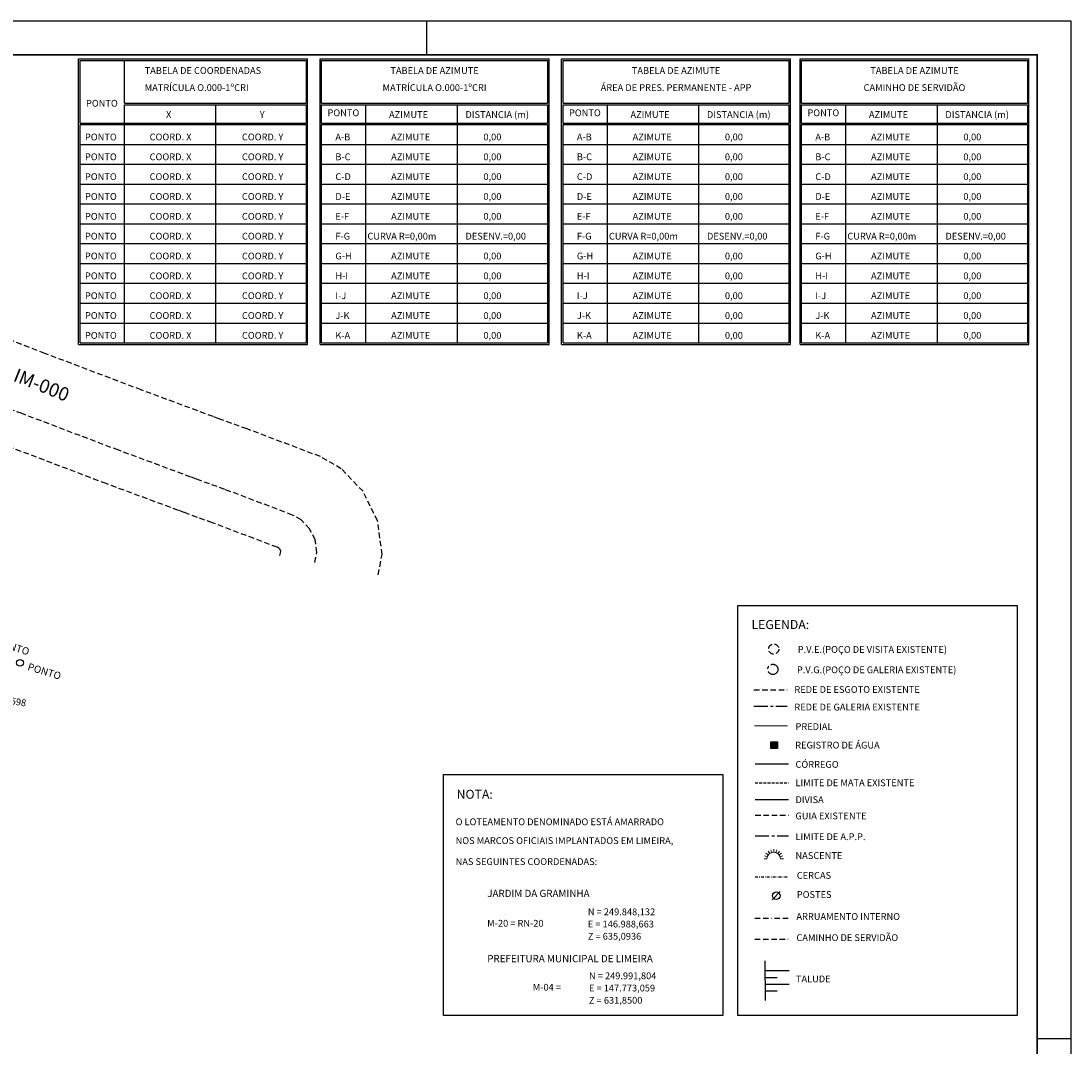
# Model space of a CAD drawing. Extents: x 147110 to 149559, y 247928 to 249095.
# Drawn here: x 149249 to 149559, y 248226 to 248528 of the extents above; entities that cross this region are included whole.
import ezdxf
from ezdxf.enums import TextEntityAlignment as Align

# ---------------------------------------------------------------- set-up
doc = ezdxf.new("R2010")
doc.units = 0
doc.header["$LTSCALE"] = 3.25
doc.header["$MEASUREMENT"] = 0
for name, pattern in [('BORDER', [1.75, 0.5, -0.25, 0.5, -0.25, 0, -0.25]), ('CENTER', [2, 1.25, -0.25, 0.25, -0.25]), ('DASHDOT2', [0.5, 0.25, -0.125, 0, -0.125]), ('DASHED', [0.75, 0.5, -0.25]), ('HIDDEN', [0.375, 0.25, -0.125])]:
    doc.linetypes.add(name, pattern=pattern)
for name, color, linetype in [('#Fund_CAMINHO_SERVIDAO', 30, 'BORDER'), ('#Fund_Cerca Lotes', 2, 'DASHDOT2'), ('#Fund_Confrontantes', 8, 'Continuous'), ('#Fund_Divisa', 6, 'Continuous'), ('#Fund_Folha', 253, 'Continuous'), ('#Fund_Folha Texto', 7, 'Continuous'), ('#Fund_Guia Existente fora da gleba', 251, 'DASHED'), ('APP', 3, 'CENTER'), ('CONTRASTE', 190, 'Continuous'), ('CORREGO', 172, 'Continuous'), ('ESGOTO', 10, 'DASHED'), ('GALERIA', 110, 'CENTER'), ('MATA-DESCONSIDERADA', 101, 'HIDDEN'), ('NASCENTE', 4, 'Continuous'), ('Poste_simb', 220, 'Continuous'), ('TALUDE-DESCONSIDERADO', 254, 'Continuous'), ('TEXTO-DIVISA', 241, 'Continuous'), ('ÁGUA', 150, 'Continuous')]:
    doc.layers.add(name, color=color, linetype=linetype)
doc.layers.add('PREDIAL', color=5, linetype='Continuous', lineweight=0)
doc.layers.add('TEXTO-CURVAS', color=254, linetype='Continuous', lineweight=0)
doc.styles.add('ITALIC', font='romans.shx', dxfattribs={"oblique": 9, "height": 2})
doc.styles.add('ROMANS', font='romans.shx', dxfattribs={"width": 0.9, "height": 2})
doc.styles.add('TEXTO-CONFRONTANTE', font='times.ttf', dxfattribs={"height": 3})
doc.styles.add('TEXTO-DIVISA', font='comic.ttf', dxfattribs={"height": 2.15})
doc.styles.add('TIMES_NEW_ROMAN', font='times.ttf', dxfattribs={"height": 2.5})

# ---------------------------------------------------------------- blocks, each defined once
blk = doc.blocks.new('Nascente_1000')
at = {"layer": 'NASCENTE', "lineweight": 0}
for p, q in [((-1.85, -0.25), (-2.65, 0.01)), ((-1.56, 0.31), (-2.25, 0.8)), ((-1.12, 0.75), (-1.62, 1.43)), ((-0.56, 1.03), (-0.83, 1.84)), ((0.05, 1.13), (0.05, 1.98)), ((0.67, 1.03), (0.93, 1.84)), ((1.23, 0.75), (1.73, 1.43)), ((1.67, 0.31), (2.36, 0.8)), ((1.96, -0.25), (2.76, 0.01)), ((-1.95, -0.87), (-2.79, -0.87)), ((2.05, -0.87), (2.9, -0.87))]:
    blk.add_line(p, q, dxfattribs=at)
blk.add_arc((0.05, -0.87), 2, 0, 180, dxfattribs=at)
blk = doc.blocks.new('Poste_simb')
at = {"layer": 'Poste_simb'}
blk.add_line((-0.265, -0.265), (0.265, 0.265), dxfattribs=at)
blk.add_circle((0, 0), 0.25, dxfattribs=at)

msp = doc.modelspace()

# ---------------------------------------------------------------- hatches: boundary and pattern name
at = {"layer": 'ÁGUA'}
msp.add_hatch(color=256, dxfattribs=at).paths.add_polyline_path([(149470.092, 248313.486), (149472.092, 248313.486), (149472.092, 248315.486), (149470.092, 248315.486)])

# ---------------------------------------------------------------- linework, layer by layer
at = {"layer": '#Fund_CAMINHO_SERVIDAO'}
msp.add_line((149465.359, 248263.535), (149475.153, 248263.535), dxfattribs=at)
at = {"layer": '#Fund_Cerca Lotes'}
msp.add_line((149465.473, 248275.664), (149475.266, 248275.664), dxfattribs=at)
at = {"layer": '#Fund_Divisa', "ltscale": 0.05}
msp.add_line((149465.473, 248298.45), (149475.266, 248298.45), dxfattribs=at)
at = {"layer": '#Fund_Folha', "color": 7}
for p, q in [((148683.585, 248528.026), (149558.585, 248528.026)), ((149368.585, 248528.026), (149368.585, 248518.026)), ((149558.585, 248528.026), (149558.585, 247928.026)), ((149548.585, 248228.026), (149558.585, 248228.026))]:
    msp.add_line(p, q, dxfattribs=at)
at = {"layer": '#Fund_Folha', "color": 7, "lineweight": 9, "const_width": 0.5}
msp.add_lwpolyline([(148693.585, 247938.026), (149548.585, 247938.026), (149548.585, 248518.026), (148693.585, 248518.026)], close=True, dxfattribs=at)
at = {"layer": '#Fund_Folha Texto', "color": 7}
for p, q in [((149265.983, 248432.677), (149265.983, 248516.827)), ((149265.983, 248516.827), (149333.483, 248516.827)), ((149266.433, 248497.927), (149266.433, 248516.377)), ((149266.433, 248516.377), (149333.033, 248516.377)), ((149279.483, 248503.777), (149279.483, 248516.377)), ((149333.033, 248516.377), (149333.033, 248503.777)), ((149333.483, 248432.677), (149333.483, 248516.827)), ((149337.184, 248432.677), (149337.184, 248516.827)), ((149337.184, 248516.827), (149404.684, 248516.827)), ((149337.634, 248503.777), (149337.634, 248516.377)), ((149337.634, 248516.377), (149404.234, 248516.377)), ((149404.234, 248516.377), (149404.234, 248503.777)), ((149404.684, 248432.677), (149404.684, 248516.827)), ((149408.385, 248432.677), (149408.385, 248516.827)), ((149408.385, 248516.827), (149475.885, 248516.827)), ((149408.835, 248503.777), (149408.835, 248516.377)), ((149408.835, 248516.377), (149475.435, 248516.377)), ((149475.435, 248516.377), (149475.435, 248503.777)), ((149475.885, 248432.677), (149475.885, 248516.827)), ((149478.686, 248432.677), (149478.686, 248516.827)), ((149478.686, 248516.827), (149546.186, 248516.827)), ((149479.136, 248503.777), (149479.136, 248516.377)), ((149479.136, 248516.377), (149545.736, 248516.377)), ((149545.736, 248516.377), (149545.736, 248503.777)), ((149546.186, 248432.677), (149546.186, 248516.827)), ((149279.483, 248503.777), (149333.033, 248503.777)), ((149279.483, 248433.127), (149279.483, 248503.327)), ((149279.483, 248503.327), (149333.033, 248503.327)), ((149306.483, 248433.127), (149306.483, 248503.327)), ((149333.033, 248503.327), (149333.033, 248497.927)), ((149337.634, 248503.777), (149404.234, 248503.777)), ((149337.634, 248497.927), (149337.634, 248503.327)), ((149337.634, 248503.327), (149404.234, 248503.327)), ((149350.684, 248433.127), (149350.684, 248503.327)), ((149377.684, 248433.127), (149377.684, 248503.327)), ((149404.234, 248503.327), (149404.234, 248497.927)), ((149408.835, 248503.777), (149475.435, 248503.777)), ((149408.835, 248497.927), (149408.835, 248503.327)), ((149408.835, 248503.327), (149475.435, 248503.327)), ((149421.885, 248433.127), (149421.885, 248503.327)), ((149448.885, 248433.127), (149448.885, 248503.327)), ((149475.435, 248503.327), (149475.435, 248497.927)), ((149479.136, 248503.777), (149545.736, 248503.777)), ((149479.136, 248497.927), (149479.136, 248503.327)), ((149479.136, 248503.327), (149545.736, 248503.327)), ((149492.186, 248433.127), (149492.186, 248503.327)), ((149519.186, 248433.127), (149519.186, 248503.327)), ((149545.736, 248503.327), (149545.736, 248497.927)), ((149266.433, 248497.927), (149333.033, 248497.927)), ((149266.433, 248497.477), (149333.033, 248497.477)), ((149266.433, 248433.127), (149266.433, 248497.477)), ((149333.033, 248497.477), (149333.033, 248433.127)), ((149337.634, 248497.927), (149404.234, 248497.927)), ((149337.634, 248497.477), (149404.234, 248497.477)), ((149337.634, 248433.127), (149337.634, 248497.477)), ((149404.234, 248497.477), (149404.234, 248433.127)), ((149408.835, 248497.927), (149475.435, 248497.927)), ((149408.835, 248497.477), (149475.435, 248497.477)), ((149408.835, 248433.127), (149408.835, 248497.477)), ((149475.435, 248497.477), (149475.435, 248433.127)), ((149479.136, 248497.927), (149545.736, 248497.927)), ((149479.136, 248497.477), (149545.736, 248497.477)), ((149479.136, 248433.127), (149479.136, 248497.477)), ((149545.736, 248497.477), (149545.736, 248433.127)), ((149266.433, 248491.627), (149333.033, 248491.627)), ((149337.634, 248491.627), (149404.234, 248491.627)), ((149408.835, 248491.627), (149475.435, 248491.627)), ((149479.136, 248491.627), (149545.736, 248491.627)), ((149266.433, 248485.777), (149333.033, 248485.777)), ((149337.634, 248485.777), (149404.234, 248485.777)), ((149408.835, 248485.777), (149475.435, 248485.777)), ((149479.136, 248485.777), (149545.736, 248485.777)), ((149266.433, 248479.927), (149333.033, 248479.927)), ((149337.634, 248479.927), (149404.234, 248479.927)), ((149408.835, 248479.927), (149475.435, 248479.927)), ((149479.136, 248479.927), (149545.736, 248479.927)), ((149266.433, 248474.077), (149333.033, 248474.077)), ((149337.634, 248474.077), (149404.234, 248474.077)), ((149408.835, 248474.077), (149475.435, 248474.077)), ((149479.136, 248474.077), (149545.736, 248474.077)), ((149266.433, 248468.227), (149333.033, 248468.227)), ((149337.634, 248468.227), (149404.234, 248468.227)), ((149408.835, 248468.227), (149475.435, 248468.227)), ((149479.136, 248468.227), (149545.736, 248468.227)), ((149266.433, 248462.377), (149333.033, 248462.377)), ((149337.634, 248462.377), (149404.234, 248462.377)), ((149408.835, 248462.377), (149475.435, 248462.377)), ((149479.136, 248462.377), (149545.736, 248462.377)), ((149266.433, 248456.527), (149333.033, 248456.527)), ((149337.634, 248456.527), (149404.234, 248456.527)), ((149408.835, 248456.527), (149475.435, 248456.527)), ((149479.136, 248456.527), (149545.736, 248456.527)), ((149266.433, 248450.677), (149333.033, 248450.677)), ((149337.634, 248450.677), (149404.234, 248450.677)), ((149408.835, 248450.677), (149475.435, 248450.677)), ((149479.136, 248450.677), (149545.736, 248450.677)), ((149266.433, 248444.827), (149333.033, 248444.827)), ((149337.634, 248444.827), (149404.234, 248444.827)), ((149408.835, 248444.827), (149475.435, 248444.827)), ((149479.136, 248444.827), (149545.736, 248444.827)), ((149266.433, 248438.977), (149333.033, 248438.977)), ((149337.634, 248438.977), (149404.234, 248438.977)), ((149408.835, 248438.977), (149475.435, 248438.977)), ((149479.136, 248438.977), (149545.736, 248438.977)), ((149265.983, 248432.677), (149333.483, 248432.677)), ((149266.433, 248433.127), (149333.033, 248433.127)), ((149266.433, 248433.127), (149333.033, 248433.127)), ((149337.184, 248432.677), (149404.684, 248432.677)), ((149337.634, 248433.127), (149404.234, 248433.127)), ((149337.634, 248433.127), (149404.234, 248433.127)), ((149408.385, 248432.677), (149475.885, 248432.677)), ((149408.835, 248433.127), (149475.435, 248433.127)), ((149408.835, 248433.127), (149475.435, 248433.127)), ((149478.686, 248432.677), (149546.186, 248432.677)), ((149479.136, 248433.127), (149545.736, 248433.127)), ((149479.136, 248433.127), (149545.736, 248433.127))]:
    msp.add_line(p, q, dxfattribs=at)
at = {"layer": '#Fund_Folha Texto'}
for p, q in [((149460.345, 248355.702), (149542.695, 248355.702)), ((149460.345, 248234.759), (149460.345, 248355.702)), ((149542.695, 248355.702), (149542.695, 248234.759)), ((149373.585, 248305.854), (149455.936, 248305.854)), ((149373.585, 248234.759), (149373.585, 248305.854)), ((149455.936, 248305.854), (149455.936, 248234.759)), ((149455.936, 248234.759), (149373.585, 248234.759)), ((149542.695, 248234.759), (149460.345, 248234.759))]:
    msp.add_line(p, q, dxfattribs=at)
at = {"layer": '#Fund_Guia Existente fora da gleba'}
for p, q in [((149465.473, 248293.878), (149475.266, 248293.878)), ((149465.359, 248257.301), (149475.153, 248257.301))]:
    msp.add_line(p, q, dxfattribs=at)
for points in [[(149354.29, 248364.72), (149355.468, 248370.718), (149354.141, 248380.634), (149349.847, 248389.345), (149343.445, 248395.997), (149337.272, 248399.582), (149315.659, 248407.735), (149311.12, 248409.367), (149307.377, 248410.75), (149305.682, 248411.379), (149284.47, 248419.239), (149256.06, 248430.011), (149231.117, 248439.488)], [(149335.646, 248368.382), (149336.22, 248371.305), (149335.722, 248375.027), (149334.11, 248378.297), (149331.601, 248380.904), (149329.092, 248382.361), (149309.091, 248389.906), (149304.613, 248391.516), (149300.778, 248392.933), (149299.07, 248393.567), (149277.801, 248401.448), (149249.324, 248412.245), (149224.41, 248421.711)], [(149325.343, 248370.405), (149325.583, 248371.629), (149325.543, 248371.928), (149325.414, 248372.191), (149325.056, 248372.562), (149324.572, 248372.844), (149305.462, 248380.052), (149301.017, 248381.65), (149297.132, 248383.086), (149295.416, 248383.723), (149274.116, 248391.616), (149245.602, 248402.427)]]:
    msp.add_lwpolyline(points, dxfattribs=at)
at = {"layer": 'APP'}
msp.add_line((149465.473, 248287.745), (149475.266, 248287.745), dxfattribs=at)
at = {"layer": 'CORREGO', "ltscale": 0.05}
msp.add_line((149465.473, 248309.018), (149475.266, 248309.018), dxfattribs=at)
at = {"layer": 'ESGOTO'}
msp.add_line((149465.097, 248330.782), (149474.891, 248330.782), dxfattribs=at)
msp.add_circle((149470.927, 248342.845), 1.5, dxfattribs=at)
at = {"layer": 'GALERIA'}
msp.add_line((149465.097, 248325.969), (149474.891, 248325.969), dxfattribs=at)
msp.add_circle((149470.677, 248336.846), 1.5, dxfattribs=at)
at = {"layer": 'MATA-DESCONSIDERADA'}
msp.add_line((149465.473, 248303.411), (149475.266, 248303.411), dxfattribs=at)
at = {"layer": 'PREDIAL'}
msp.add_line((149465.25, 248320.209), (149475.044, 248320.209), dxfattribs=at)
at = {"layer": 'TALUDE-DESCONSIDERADO'}
for p, q in [((149468.471, 248239.238), (149468.441, 248250.888)), ((149468.471, 248239.238), (149468.441, 248250.888)), ((149468.471, 248239.238), (149468.441, 248250.888)), ((149468.474, 248239.238), (149468.444, 248250.888)), ((149468.474, 248239.238), (149468.444, 248250.888)), ((149468.474, 248239.238), (149468.444, 248250.888)), ((149468.474, 248239.238), (149468.444, 248250.888)), ((149468.448, 248248.014), (149475.448, 248248.032)), ((149468.448, 248248.014), (149475.448, 248248.032)), ((149468.448, 248248.014), (149475.448, 248248.032)), ((149468.448, 248248.014), (149475.448, 248248.032)), ((149468.452, 248248.016), (149475.452, 248248.034)), ((149468.452, 248248.016), (149475.452, 248248.034)), ((149468.452, 248248.016), (149475.452, 248248.034)), ((149468.452, 248248.016), (149475.452, 248248.034)), ((149468.454, 248246.014), (149471.954, 248246.023)), ((149468.454, 248246.014), (149471.954, 248246.023)), ((149468.454, 248246.014), (149471.954, 248246.023)), ((149468.454, 248246.014), (149471.954, 248246.023)), ((149468.457, 248246.016), (149471.957, 248246.025)), ((149468.457, 248246.016), (149471.957, 248246.025)), ((149468.457, 248246.016), (149471.957, 248246.025)), ((149468.457, 248246.016), (149471.957, 248246.025)), ((149468.459, 248244.014), (149475.459, 248244.032)), ((149468.459, 248244.014), (149475.459, 248244.032)), ((149468.459, 248244.014), (149475.459, 248244.032)), ((149468.459, 248244.014), (149475.459, 248244.032)), ((149468.462, 248244.016), (149475.462, 248244.034)), ((149468.462, 248244.016), (149475.462, 248244.034)), ((149468.462, 248244.016), (149475.462, 248244.034)), ((149468.462, 248244.016), (149475.462, 248244.034)), ((149468.464, 248242.014), (149471.964, 248242.023)), ((149468.464, 248242.014), (149471.964, 248242.023)), ((149468.464, 248242.014), (149471.964, 248242.023)), ((149468.464, 248242.014), (149471.964, 248242.023)), ((149468.467, 248242.016), (149471.967, 248242.025)), ((149468.467, 248242.016), (149471.967, 248242.025)), ((149468.467, 248242.016), (149471.967, 248242.025)), ((149468.467, 248242.016), (149471.967, 248242.025))]:
    msp.add_line(p, q, dxfattribs=at)
at = {"layer": 'TEXTO-DIVISA'}
msp.add_circle((149248.707, 248338.77, 597), 1, dxfattribs=at)
at = {"layer": 'ÁGUA'}
for p, q in [((149470.092, 248315.486), (149472.092, 248315.486)), ((149470.092, 248313.486), (149470.092, 248315.486)), ((149472.092, 248315.486), (149470.092, 248313.486)), ((149472.092, 248315.486), (149472.092, 248313.486)), ((149472.092, 248313.486), (149470.092, 248313.486))]:
    msp.add_line(p, q, dxfattribs=at)

# ---------------------------------------------------------------- block references
at = {"layer": 'CONTRASTE'}
msp.add_blockref('Nascente_1000', (149470.884, 248281.816), dxfattribs=at)
at = {"layer": 'Poste_simb', "xscale": 4.5, "yscale": 4.5, "zscale": 4.5}
msp.add_blockref('Poste_simb', (149471.67, 248270.11), dxfattribs=at)

# ---------------------------------------------------------------- texts
at = {"layer": '#Fund_Confrontantes', "style": 'TEXTO-CONFRONTANTE'}
msp.add_text('ESTRADA MUNICIPAL LIM-000', height=4, rotation=338.18578, dxfattribs=at).set_placement((149192.851, 248443.457, 597))
at = {"layer": '#Fund_Folha Texto', "color": 7, "style": 'ROMANS'}
for s, p in [('TABELA DE COORDENADAS', (149285.459, 248512.42)), ('MATRÍCULA O.000-1ºCRI', (149285.459, 248507.387)), ('PONTO', (149268.161, 248502.776)), ('X', (149291.763, 248499.439)), ('Y', (149319.385, 248499.439)), ('PONTO', (149339.362, 248499.955)), ('AZIMUTE', (149357.502, 248499.439)), ('DISTANCIA (m)', (149380.04, 248499.439)), ('PONTO', (149410.563, 248499.955)), ('AZIMUTE', (149428.703, 248499.439)), ('DISTANCIA (m)', (149451.241, 248499.439)), ('PONTO', (149480.864, 248499.955)), ('AZIMUTE', (149499.005, 248499.439)), ('DISTANCIA (m)', (149521.542, 248499.439)), ('PONTO', (149267.851, 248492.827)), ('COORD. X', (149286.925, 248492.827)), ('COORD. Y', (149314.142, 248492.827)), ('A-B', (149341.693, 248492.827)), ('AZIMUTE', (149358.126, 248492.827)), ('0,00', (149385.342, 248492.827)), ('A-B', (149412.894, 248492.827)), ('AZIMUTE', (149429.327, 248492.827)), ('0,00', (149456.543, 248492.827)), ('A-B', (149483.195, 248492.827)), ('AZIMUTE', (149499.628, 248492.827)), ('0,00', (149526.845, 248492.827)), ('PONTO', (149267.851, 248486.977)), ('COORD. X', (149286.925, 248486.977)), ('COORD. Y', (149314.142, 248486.977)), ('B-C', (149341.693, 248486.977)), ('AZIMUTE', (149358.126, 248486.977)), ('0,00', (149385.342, 248486.977)), ('B-C', (149412.894, 248486.977)), ('AZIMUTE', (149429.327, 248486.977)), ('0,00', (149456.543, 248486.977)), ('B-C', (149483.195, 248486.977)), ('AZIMUTE', (149499.628, 248486.977)), ('0,00', (149526.845, 248486.977)), ('PONTO', (149267.851, 248481.127)), ('COORD. X', (149286.925, 248481.127)), ('COORD. Y', (149314.142, 248481.127)), ('C-D', (149341.693, 248481.127)), ('AZIMUTE', (149358.126, 248481.127)), ('0,00', (149385.342, 248481.127)), ('C-D', (149412.894, 248481.127)), ('AZIMUTE', (149429.327, 248481.127)), ('0,00', (149456.543, 248481.127)), ('C-D', (149483.195, 248481.127)), ('AZIMUTE', (149499.628, 248481.127)), ('0,00', (149526.845, 248481.127)), ('PONTO', (149267.851, 248475.277)), ('COORD. X', (149286.925, 248475.277)), ('COORD. Y', (149314.142, 248475.277)), ('D-E', (149341.693, 248475.277)), ('AZIMUTE', (149358.126, 248475.277)), ('0,00', (149385.342, 248475.277)), ('D-E', (149412.894, 248475.277)), ('AZIMUTE', (149429.327, 248475.277)), ('0,00', (149456.543, 248475.277)), ('D-E', (149483.195, 248475.277)), ('AZIMUTE', (149499.628, 248475.277)), ('0,00', (149526.845, 248475.277)), ('PONTO', (149267.851, 248469.427)), ('COORD. X', (149286.925, 248469.427)), ('COORD. Y', (149314.142, 248469.427)), ('E-F', (149341.693, 248469.427)), ('AZIMUTE', (149358.126, 248469.427)), ('0,00', (149385.342, 248469.427)), ('E-F', (149412.894, 248469.427)), ('AZIMUTE', (149429.327, 248469.427)), ('0,00', (149456.543, 248469.427)), ('E-F', (149483.195, 248469.427)), ('AZIMUTE', (149499.628, 248469.427)), ('0,00', (149526.845, 248469.427)), ('PONTO', (149267.851, 248463.577)), ('COORD. X', (149286.925, 248463.577)), ('COORD. Y', (149314.142, 248463.577)), ('F-G', (149341.693, 248463.577)), ('CURVA R=0,00m', (149351.14, 248463.577)), ('DESENV.=0,00', (149380.056, 248463.577)), ('F-G', (149412.894, 248463.577)), ('CURVA R=0,00m', (149422.341, 248463.577)), ('DESENV.=0,00', (149451.257, 248463.577)), ('F-G', (149483.195, 248463.577)), ('CURVA R=0,00m', (149492.643, 248463.577)), ('DESENV.=0,00', (149521.558, 248463.577)), ('PONTO', (149267.851, 248457.727)), ('COORD. X', (149286.925, 248457.727)), ('COORD. Y', (149314.142, 248457.727)), ('G-H', (149341.693, 248457.727)), ('AZIMUTE', (149358.126, 248457.727)), ('0,00', (149385.342, 248457.727)), ('G-H', (149412.894, 248457.727)), ('AZIMUTE', (149429.327, 248457.727)), ('0,00', (149456.543, 248457.727)), ('G-H', (149483.195, 248457.727)), ('AZIMUTE', (149499.628, 248457.727)), ('0,00', (149526.845, 248457.727)), ('PONTO', (149267.851, 248451.877)), ('COORD. X', (149286.925, 248451.877)), ('COORD. Y', (149314.142, 248451.877)), ('H-I', (149341.693, 248451.877)), ('AZIMUTE', (149358.126, 248451.877)), ('0,00', (149385.342, 248451.877)), ('H-I', (149412.894, 248451.877)), ('AZIMUTE', (149429.327, 248451.877)), ('0,00', (149456.543, 248451.877)), ('H-I', (149483.195, 248451.877)), ('AZIMUTE', (149499.628, 248451.877)), ('0,00', (149526.845, 248451.877)), ('PONTO', (149267.851, 248446.027)), ('COORD. X', (149286.925, 248446.027)), ('COORD. Y', (149314.142, 248446.027)), ('I-J', (149341.693, 248446.027)), ('AZIMUTE', (149358.126, 248446.027)), ('0,00', (149385.342, 248446.027)), ('I-J', (149412.894, 248446.027)), ('AZIMUTE', (149429.327, 248446.027)), ('0,00', (149456.543, 248446.027)), ('I-J', (149483.195, 248446.027)), ('AZIMUTE', (149499.628, 248446.027)), ('0,00', (149526.845, 248446.027)), ('PONTO', (149267.851, 248440.177)), ('COORD. X', (149286.925, 248440.177)), ('COORD. Y', (149314.142, 248440.177)), ('J-K', (149341.693, 248440.177)), ('AZIMUTE', (149358.126, 248440.177)), ('0,00', (149385.342, 248440.177)), ('J-K', (149412.894, 248440.177)), ('AZIMUTE', (149429.327, 248440.177)), ('0,00', (149456.543, 248440.177)), ('J-K', (149483.195, 248440.177)), ('AZIMUTE', (149499.628, 248440.177)), ('0,00', (149526.845, 248440.177)), ('PONTO', (149267.851, 248434.327)), ('COORD. X', (149286.925, 248434.327)), ('COORD. Y', (149314.142, 248434.327)), ('K-A', (149341.693, 248434.327)), ('AZIMUTE', (149358.126, 248434.327)), ('0,00', (149385.342, 248434.327)), ('K-A', (149412.894, 248434.327)), ('AZIMUTE', (149429.327, 248434.327)), ('0,00', (149456.543, 248434.327)), ('K-A', (149483.195, 248434.327)), ('AZIMUTE', (149499.628, 248434.327)), ('0,00', (149526.845, 248434.327))]:
    msp.add_text(s, height=2, dxfattribs=at).set_placement(p)
for s, p in [('TABELA DE AZIMUTE', (149370.934, 248512.42)), ('TABELA DE AZIMUTE', (149442.135, 248512.42)), ('TABELA DE AZIMUTE', (149512.436, 248512.42)), ('MATRÍCULA O.000-1ºCRI', (149370.934, 248507.387)), ('ÁREA DE PRES. PERMANENTE - APP', (149442.135, 248507.387)), ('CAMINHO DE SERVIDÃO', (149512.436, 248507.387))]:
    msp.add_text(s, height=2, dxfattribs=at).set_placement(p, align=Align.CENTER)
at = {"layer": '#Fund_Folha Texto', "style": 'TIMES_NEW_ROMAN', "oblique": 9}
for s, p in [('%%ULEGENDA:', (149464.375, 248348.731)), ('%%uNOTA:', (149377.439, 248298.697))]:
    msp.add_text(s, height=2.65, dxfattribs=at).set_placement(p)
at = {"layer": '#Fund_Folha Texto'}
for s, height, style, p in [('P.V.E.(POÇO DE VISITA EXISTENTE)', 2, 'ROMANS', (149478.02, 248341.717)), ('P.V.G.(POÇO DE GALERIA EXISTENTE)', 2, 'ROMANS', (149477.771, 248335.717)), ('REDE DE ESGOTO EXISTENTE', 2, 'ROMANS', (149477.023, 248329.916)), ('REDE DE GALERIA EXISTENTE', 2, 'ROMANS', (149477.023, 248324.729)), ('PREDIAL', 2, 'ROMANS', (149477.358, 248318.968)), ('REGISTRO DE ÁGUA', 2, 'ROMANS', (149477.266, 248313.508)), ('CÓRREGO', 2, 'ROMANS', (149477.347, 248307.825)), ('LIMITE DE MATA EXISTENTE', 2, 'ROMANS', (149477.347, 248302.392)), ('DIVISA', 2, 'ROMANS', (149477.347, 248297.426)), ('O LOTEAMENTO DENOMINADO ESTÁ AMARRADO', 2, 'ROMANS', (149377.138, 248290.899)), ('GUIA EXISTENTE', 2, 'ROMANS', (149477.347, 248292.637)), ('NOS MARCOS OFICIAIS IMPLANTADOS EM LIMEIRA,', 2, 'ROMANS', (149377.138, 248285.356)), ('LIMITE DE A.P.P.', 2, 'ROMANS', (149477.347, 248286.504)), ('NAS SEGUINTES COORDENADAS:', 2, 'ROMANS', (149377.138, 248279.155)), ('NASCENTE', 2, 'ROMANS', (149477.347, 248280.949)), ('CERCAS', 2, 'ROMANS', (149477.737, 248275.102)), ('JARDIM DA GRAMINHA', 2.125, 'TIMES_NEW_ROMAN', (149386.464, 248269.725)), ('POSTES', 2, 'ROMANS', (149477.737, 248269.45)), ('N = 249.848,132', 2, 'ROMANS', (149416.13, 248264.359)), ('ARRUAMENTO INTERNO', 2, 'ROMANS', (149477.624, 248262.973)), ('M-20 = RN-20 ', 2, 'ROMANS', (149386.464, 248260.986)), ('E = 146.988,663', 2, 'ROMANS', (149416.13, 248260.752)), ('Z = 635,0936', 2, 'ROMANS', (149416.13, 248257.145)), ('CAMINHO DE SERVIDÃO', 2, 'ROMANS', (149477.624, 248256.739)), ('PREFEITURA MUNICIPAL DE LIMEIRA', 2.125, 'TIMES_NEW_ROMAN', (149386.464, 248250.484)), ('N = 249.991,804', 2, 'ROMANS', (149416.474, 248245.486)), ('TALUDE', 2, 'ROMANS', (149477.48, 248244.581)), ('M-04 =', 2, 'ROMANS', (149399.892, 248242.113)), ('E = 147.773,059', 2, 'ROMANS', (149416.474, 248241.879)), ('Z = 631,8500', 2, 'ROMANS', (149416.474, 248238.272))]:
    msp.add_text(s, height=height, dxfattribs=dict(at, style=style)).set_placement(p)
at = {"layer": 'TEXTO-CURVAS', "style": 'ITALIC', "oblique": 9}
msp.add_text('598', height=2, rotation=351.58189, dxfattribs=at).set_placement((149245.872, 248326.579, -600))
at = {"layer": 'TEXTO-DIVISA', "style": 'TEXTO-DIVISA'}
for p in [(149246.879, 248344.499, 597), (149256.224, 248337.292, 597)]:
    msp.add_text('PONTO', height=2.15, rotation=343, dxfattribs=at).set_placement(p, align=Align.TOP_CENTER)

doc.saveas('drawing.dxf')
